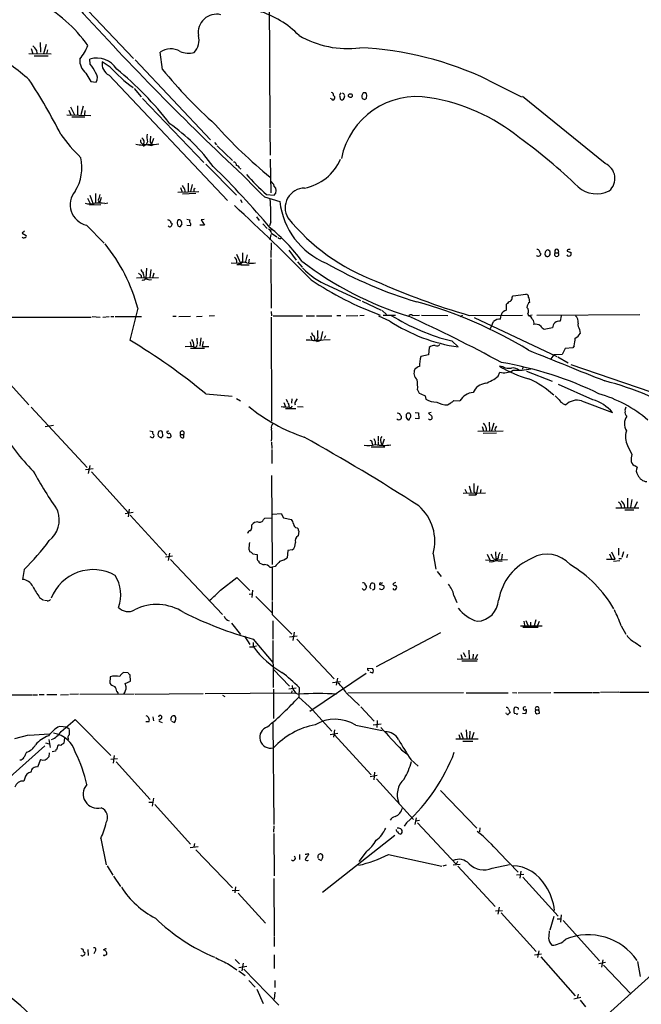
# Model space of a CAD drawing. Extents: x 9 to 1045, y 6 to 917.
# Drawn here: x 320 to 452, y 316 to 524 of the extents above; entities that cross this region are included whole.
import ezdxf

# ---------------------------------------------------------------- set-up
doc = ezdxf.new("R2010")
doc.units = 0
doc.header["$MEASUREMENT"] = 0
doc.layers.add('MAIN', color=5, linetype='CONTINUOUS')

msp = doc.modelspace()

# ---------------------------------------------------------------- linework, layer by layer
at = {"layer": 'MAIN'}
for p, q in [((373.126, 550.672), (373.38, 501.396)), ((326.644, 534.8393), (344.424, 516.0433)), ((322.7493, 518.16), (323.088, 517.0593)), ((323.85, 517.8213), (323.9347, 517.144)), ((324.612, 519.43), (324.6967, 517.398)), ((325.882, 519.0067), (325.374, 517.0593)), ((326.2207, 517.906), (325.9667, 517.0593)), ((322.2413, 517.144), (326.9827, 517.0593)), ((323.342, 516.636), (326.3053, 516.636)), ((335.28, 514.858), (335.1953, 515.9587)), ((344.7627, 515.7893), (360.7647, 498.856)), ((350.6047, 513.7573), (350.0967, 517.398)), ((339.5133, 514.2653), (337.82, 515.366)), ((334.3487, 512.9953), (335.3647, 511.2173)), ((339.2593, 512.572), (364.4053, 485.9867)), ((419.6927, 511.4713), (426.72, 507.9153)), ((335.3647, 511.2173), (336.55, 511.048)), ((344.5933, 509.6933), (346.0327, 507.9153)), ((346.3713, 507.5767), (359.3253, 494.03)), ((386.4187, 507.492), (386.2493, 507.5767)), ((388.1967, 508), (388.2813, 507.492)), ((393.7, 508.762), (393.192, 508.762)), ((444.5, 493.776), (426.974, 508)), ((331.0467, 505.7987), (331.8933, 504.1053)), ((332.5707, 506.0527), (332.5707, 504.1053)), ((333.756, 505.968), (333.248, 504.1053)), ((330.2847, 504.1053), (335.3647, 504.0207)), ((330.708, 505.1213), (331.1313, 504.1053)), ((331.3853, 503.682), (334.0947, 503.682)), ((334.0947, 505.0367), (334.01, 504.1053)), ((373.38, 501.142), (373.4647, 495.554)), ((348.6573, 499.11), (348.234, 497.9247)), ((346.456, 497.586), (346.5407, 497.84)), ((348.3187, 497.586), (346.5407, 497.84)), ((347.3873, 498.4327), (347.1333, 497.84)), ((347.98, 498.348), (348.234, 497.9247)), ((348.234, 497.9247), (348.3187, 497.586)), ((361.6113, 498.2633), (362.0347, 497.7553)), ((362.204, 497.586), (365.4213, 494.4533)), ((359.7487, 493.6913), (366.268, 487.0873)), ((366.9453, 492.8447), (367.1993, 492.6753)), ((373.4647, 494.7073), (373.5493, 487.5953)), ((354.4147, 488.696), (354.7533, 487.7647)), ((356.0233, 489.6273), (356.0233, 487.8493)), ((356.87, 489.3733), (356.5313, 487.8493)), ((357.2933, 488.442), (357.5473, 488.6113)), ((334.6873, 486.4947), (335.28, 485.3093)), ((335.1953, 487.0873), (335.788, 485.394)), ((336.3807, 487.426), (336.3807, 485.394)), ((337.566, 486.5793), (337.2273, 485.394)), ((353.822, 487.7647), (358.3093, 487.8493)), ((357.632, 487.426), (354.838, 487.3413)), ((355.2613, 488.442), (355.346, 487.8493)), ((372.1947, 486.7487), (375.4967, 485.7327)), ((372.618, 487.2567), (374.3113, 487.0873)), ((337.4813, 485.0553), (335.1107, 484.9707)), ((336.9733, 486.0713), (337.2273, 485.394)), ((338.328, 485.3093), (339.0053, 485.4787)), ((367.1147, 486.156), (367.4533, 485.5633)), ((370.5013, 482.5153), (371.094, 481.7533)), ((334.4333, 480.7373), (338.2433, 476.9273)), ((353.7373, 480.9067), (353.822, 480.568)), ((354.4147, 480.4833), (354.7533, 480.9913)), ((355.7693, 482.0073), (356.362, 481.838)), ((356.4467, 480.568), (355.7693, 480.6527)), ((359.4947, 480.7373), (358.4787, 480.7373)), ((359.41, 481.9227), (358.8173, 481.838)), ((358.8173, 481.838), (359.4947, 480.7373)), ((371.856, 480.9913), (372.7873, 480.06)), ((373.5493, 481.4147), (373.2953, 480.568)), ((321.31, 479.4673), (320.802, 479.044)), ((320.802, 479.044), (321.6487, 478.536)), ((373.5493, 478.79), (373.38, 477.6047)), ((373.7187, 479.9753), (373.4647, 479.552)), ((373.7187, 479.044), (374.8193, 478.282)), ((373.634, 477.012), (373.5493, 473.8793)), ((366.268, 474.5567), (367.1147, 472.694)), ((368.554, 474.472), (368.1307, 472.7787)), ((377.3593, 475.4033), (378.968, 473.2867)), ((431.8, 474.98), (431.7153, 474.5567)), ((433.9167, 474.8953), (434.5093, 474.8953)), ((436.4567, 475.4033), (436.4567, 475.234)), ((437.2187, 474.98), (437.2187, 474.3873)), ((365.1673, 472.7787), (366.6913, 472.694)), ((366.8607, 472.3553), (366.3527, 472.3553)), ((367.1993, 472.3553), (368.9773, 472.3553)), ((368.9773, 473.5407), (368.808, 472.7787)), ((373.5493, 473.6253), (373.634, 463.1267)), ((379.222, 472.948), (380.238, 471.8473)), ((346.0327, 470.0693), (346.0327, 469.5613)), ((347.218, 471.5933), (347.0487, 469.4767)), ((348.1493, 471.3393), (347.8953, 469.5613)), ((348.742, 470.5773), (348.488, 469.5613)), ((345.1013, 469.5613), (349.758, 469.646)), ((346.71, 469.646), (347.0487, 469.4767)), ((385.7413, 467.9527), (392.5993, 464.7353)), ((424.7727, 465.4973), (424.942, 465.7513)), ((424.942, 465.7513), (427.6513, 466.09)), ((392.938, 464.6507), (397.002, 462.7033)), ((423.5873, 462.7033), (423.5873, 463.9733)), ((335.7033, 461.3487), (337.3967, 461.264)), ((337.9047, 461.264), (339.2593, 461.3487)), ((339.598, 461.3487), (340.2753, 461.3487)), ((340.5293, 461.3487), (346.1173, 461.3487)), ((345.3553, 463.1267), (343.662, 456.3533)), ((352.806, 461.4333), (353.4833, 461.4333)), ((354.076, 461.3487), (356.5313, 461.4333)), ((357.8013, 461.3487), (358.9867, 461.4333)), ((361.6113, 461.518), (360.5107, 461.4333)), ((373.634, 462.4493), (373.7187, 461.518)), ((374.0573, 461.518), (380.3227, 461.518)), ((381.0847, 461.518), (382.8627, 461.518)), ((383.286, 461.518), (386.5033, 461.518)), ((387.604, 461.6027), (388.4507, 461.6027)), ((389.5513, 461.518), (392.0067, 461.6027)), ((392.43, 461.6027), (393.3613, 461.6873)), ((398.78, 460.4173), (396.494, 461.4333)), ((397.1713, 462.6187), (398.1027, 461.772)), ((397.4253, 461.6873), (400.05, 461.6873)), ((403.606, 461.6027), (405.13, 461.6873)), ((405.5533, 461.6873), (411.1413, 461.6027)), ((413.766, 461.3487), (414.274, 461.6873)), ((415.6287, 461.6027), (426.974, 461.6873)), ((422.3173, 460.8407), (422.402, 461.6873)), ((428.0747, 461.9413), (428.244, 461.518)), ((429.006, 461.6873), (428.244, 461.518)), ((430.022, 461.6873), (451.866, 461.772)), ((435.1867, 461.518), (434.9327, 460.4173)), ((309.7953, 461.1793), (335.4493, 461.264)), ((373.634, 461.264), (373.7187, 439.166)), ((416.7293, 461.1793), (434.2553, 452.882)), ((420.2007, 458.8087), (420.7933, 460.3327)), ((382.016, 457.2847), (382.27, 456.3533)), ((384.556, 458.216), (384.1327, 456.2687)), ((385.1487, 457.2847), (384.8947, 456.692)), ((433.324, 458.978), (431.546, 458.6393)), ((439.0813, 458.6393), (439.166, 457.7927)), ((356.4467, 456.0147), (356.7007, 454.9987)), ((357.886, 456.7767), (357.9707, 455.5067)), ((358.7327, 456.8613), (358.4787, 455.0833)), ((359.2407, 456.0993), (358.9867, 454.9987)), ((382.8627, 456.2687), (383.286, 456.2687)), ((383.54, 456.946), (383.286, 456.2687)), ((386.1647, 456.438), (383.286, 456.2687)), ((383.4553, 456.0147), (383.286, 456.2687)), ((383.6247, 456.0993), (383.286, 456.2687)), ((411.988, 456.184), (413.3427, 454.914)), ((437.896, 455.168), (437.642, 454.7447)), ((357.124, 454.9987), (355.4307, 454.914)), ((356.5313, 454.66), (359.4947, 454.66)), ((358.9867, 454.9987), (360.426, 454.9987)), ((406.9927, 453.2207), (405.384, 452.882)), ((407.162, 454.8293), (406.9927, 453.2207)), ((433.578, 453.2207), (432.9853, 452.374)), ((435.356, 453.3053), (433.578, 453.2207)), ((436.0333, 454.5753), (435.356, 453.3053)), ((437.642, 454.7447), (436.0333, 454.5753)), ((434.4247, 452.7973), (436.626, 451.5273)), ((437.2187, 451.1887), (454.152, 445.4313)), ((421.8093, 448.7333), (422.148, 449.58)), ((422.8253, 450.6807), (422.0633, 450.85)), ((427.0587, 450.6807), (426.974, 450.1727)), ((427.8207, 449.7493), (433.2393, 447.6327)), ((318.262, 447.04), (322.2413, 442.6373)), ((441.8753, 443.738), (434.594, 446.9553)), ((359.7487, 445.008), (365.3367, 444.5)), ((404.7067, 445.8547), (405.0453, 445.0927)), ((366.268, 443.992), (367.1147, 443.484)), ((376.3433, 443.1453), (376.682, 442.214)), ((376.8513, 443.8227), (377.1053, 443.23)), ((377.3593, 442.6373), (377.3593, 442.214)), ((378.0367, 443.9073), (377.952, 442.976)), ((378.968, 443.5687), (379.222, 443.9073)), ((406.3153, 444.5847), (406.4847, 443.8227)), ((411.0567, 442.6373), (411.734, 443.0607)), ((412.4113, 443.5687), (413.6813, 443.484)), ((435.61, 442.8913), (436.118, 442.6373)), ((439.5047, 443.484), (446.024, 441.0287)), ((322.7493, 442.1293), (334.6027, 429.3447)), ((376.682, 441.8753), (378.8833, 441.8753)), ((379.222, 442.2987), (380.4073, 442.214)), ((404.1987, 441.0287), (404.876, 440.944)), ((404.876, 440.944), (404.9607, 439.674)), ((407.5853, 441.0287), (406.9927, 440.8593)), ((406.9927, 440.8593), (407.7547, 440.2667)), ((402.2513, 439.928), (402.59, 439.5047)), ((404.9607, 439.674), (404.1987, 439.7587)), ((419.862, 438.9967), (419.9467, 437.134)), ((420.878, 438.7427), (420.37, 437.134)), ((327.4907, 438.2347), (325.7127, 437.9807)), ((347.8953, 437.134), (348.5727, 436.9647)), ((349.758, 436.9647), (349.5887, 436.372)), ((350.6893, 436.118), (350.6047, 436.88)), ((351.9593, 437.0493), (351.536, 436.9647)), ((354.4147, 436.372), (355.092, 436.372)), ((355.092, 435.6947), (355.092, 436.372)), ((417.4913, 437.0493), (422.8253, 437.134)), ((418.4227, 438.0653), (418.6767, 437.134)), ((418.592, 436.626), (421.4707, 436.7107)), ((348.5727, 435.61), (347.98, 435.864)), ((348.6573, 435.864), (348.5727, 435.61)), ((352.3827, 436.118), (352.3827, 435.864)), ((373.7187, 434.7633), (373.8033, 433.4087)), ((395.0547, 434.5093), (395.1393, 434.0013)), ((395.732, 434.848), (395.732, 434.2553)), ((396.3247, 436.0333), (396.3247, 435.0173)), ((396.3247, 434.848), (396.3247, 434.1707)), ((396.9173, 434.7633), (397.1713, 434.086)), ((397.5947, 435.356), (397.1713, 434.086)), ((373.8033, 433.1547), (373.8033, 430.1913)), ((394.8853, 433.7473), (397.764, 433.7473)), ((449.2413, 434.0013), (450.1727, 432.1387)), ((335.8727, 429.0907), (334.264, 428.8367)), ((335.1953, 429.768), (334.8567, 428.0747)), ((335.534, 428.4133), (343.408, 419.7773)), ((450.9347, 429.6833), (451.2733, 429.4293)), ((373.7187, 427.6513), (373.888, 408.7707)), ((414.3587, 423.926), (419.1, 424.0107)), ((414.6973, 424.7727), (415.1207, 423.926)), ((415.6287, 425.45), (416.052, 423.926)), ((417.4913, 425.45), (417.1527, 423.5873)), ((418.084, 424.688), (417.9993, 423.926)), ((415.544, 423.5873), (417.1527, 423.5873)), ((449.2413, 422.8253), (449.2413, 420.7933)), ((450.1727, 422.5713), (449.834, 420.878)), ((451.2733, 422.0633), (450.6807, 420.878)), ((342.646, 419.608), (344.3393, 419.862)), ((343.4927, 420.5393), (343.3233, 418.9307)), ((373.9727, 419.4387), (375.7507, 419.608)), ((375.7507, 419.608), (376.2587, 418.6767)), ((446.786, 420.7933), (451.612, 420.7933)), ((447.802, 421.4707), (447.8867, 420.878)), ((448.6487, 420.37), (450.596, 420.37)), ((343.7467, 419.2693), (351.536, 410.8027)), ((372.0253, 418.338), (372.2793, 418.592)), ((372.2793, 418.592), (373.8033, 418.6767)), ((376.2587, 418.6767), (377.952, 418.338)), ((369.57, 416.814), (369.57, 417.2373)), ((379.476, 415.8827), (379.3913, 414.8667)), ((368.8927, 412.0727), (369.1467, 411.48)), ((377.19, 411.734), (377.0207, 410.21)), ((378.1213, 411.9033), (377.19, 411.734)), ((421.2167, 411.48), (421.3013, 409.7867)), ((446.6167, 409.956), (445.9393, 411.3953)), ((447.294, 412.242), (447.294, 410.8027)), ((448.3947, 411.48), (448.056, 410.2947)), ((352.7213, 410.5487), (351.1973, 410.3793)), ((352.044, 411.226), (351.79, 409.6173)), ((352.298, 409.8713), (363.3047, 398.1873)), ((369.7393, 411.0567), (370.6707, 410.8873)), ((371.0093, 409.5327), (371.0093, 409.2787)), ((408.0087, 411.0567), (408.6013, 407.8393)), ((419.1, 409.7867), (422.656, 409.5327)), ((419.4387, 410.972), (420.0313, 409.7867)), ((420.7087, 410.0407), (421.3013, 409.7867)), ((421.8093, 410.1253), (421.3013, 409.7867)), ((421.5553, 409.7867), (423.7567, 409.8713)), ((422.656, 410.972), (422.4867, 409.8713)), ((444.754, 409.956), (446.6167, 409.956)), ((445.4313, 411.0567), (445.8547, 410.0407)), ((446.278, 409.5327), (447.6327, 409.6173)), ((447.3787, 410.0407), (447.9713, 410.0407)), ((449.2413, 410.8873), (448.9873, 410.21)), ((321.2253, 407.7547), (320.8867, 405.638)), ((373.38, 408.2627), (373.888, 408.2627)), ((374.4807, 408.3473), (373.888, 408.2627)), ((373.888, 408.2627), (373.888, 401.1507)), ((408.8553, 407.3313), (409.702, 406.2307)), ((362.8813, 403.352), (366.3527, 406.0613)), ((366.3527, 406.0613), (369.1467, 403.2673)), ((369.6547, 403.352), (369.57, 401.828)), ((393.6153, 404.4527), (393.8693, 404.114)), ((397.51, 404.2833), (397.51, 403.7753)), ((400.05, 404.9607), (399.4573, 404.7067)), ((324.5273, 401.828), (325.374, 401.2353)), ((326.136, 401.066), (325.5433, 401.1507)), ((368.9773, 402.5053), (369.6547, 402.59)), ((370.4167, 401.9973), (373.888, 398.526)), ((373.888, 400.9813), (373.888, 398.1873)), ((412.4113, 402.2513), (413.004, 400.7273)), ((373.888, 398.1873), (378.0367, 394.0387)), ((373.9727, 396.8327), (373.9727, 392.938)), ((427.228, 396.748), (427.3973, 395.9013)), ((427.6513, 396.9173), (428.0747, 395.9013)), ((429.768, 397.0867), (429.4293, 395.8167)), ((430.1913, 395.9013), (430.53, 396.748)), ((365.252, 396.3247), (367.1147, 393.954)), ((426.5507, 395.8167), (431.1227, 395.8167)), ((427.0587, 395.478), (430.276, 395.478)), ((428.6673, 396.5787), (428.6673, 395.9013)), ((447.8867, 395.8167), (448.9027, 394.0387)), ((367.9613, 393.6153), (369.1467, 391.8373)), ((369.824, 392.938), (373.9727, 388.0273)), ((373.9727, 392.684), (374.0573, 382.6933)), ((377.5287, 393.446), (379.1373, 393.7)), ((378.5447, 394.462), (378.206, 392.684)), ((379.0527, 392.938), (387.0113, 384.556)), ((409.5327, 394.2927), (395.9013, 387.096)), ((369.062, 391.3293), (369.9087, 391.3293)), ((369.824, 392.2607), (369.824, 391.3293)), ((370.5013, 391.4987), (369.824, 391.3293)), ((415.544, 390.652), (415.6287, 388.7893)), ((450.85, 392.2607), (452.0353, 391.414)), ((413.0887, 388.7893), (417.4913, 388.7047)), ((413.8507, 389.7207), (414.1893, 388.7893)), ((414.1047, 388.366), (417.322, 388.366)), ((414.3587, 390.144), (414.8667, 389.2127)), ((416.4753, 389.8053), (416.3907, 388.874)), ((417.4067, 389.7207), (416.8987, 388.7893)), ((374.142, 386.5033), (377.5287, 383.032)), ((394.1233, 386.4187), (394.1233, 386.842)), ((394.1233, 386.842), (395.1393, 386.7573)), ((339.5133, 384.9793), (339.4287, 383.6247)), ((343.3233, 385.826), (342.392, 385.9107)), ((343.8313, 384.048), (343.7467, 385.4027)), ((393.7847, 385.6567), (381.8467, 377.6133)), ((387.6887, 384.7253), (387.4347, 383.2013)), ((395.1393, 385.7413), (394.6313, 385.9953)), ((342.646, 383.54), (343.8313, 384.048)), ((342.9, 382.8627), (342.646, 383.54)), ((374.142, 382.3547), (374.142, 376.174)), ((378.968, 382.6087), (377.3593, 382.3547)), ((378.0367, 382.016), (377.952, 381.508)), ((379.5607, 382.6933), (379.476, 380.6613)), ((386.6727, 383.794), (388.366, 383.9633)), ((310.388, 381.1693), (322.9187, 381.1693)), ((323.088, 381.1693), (324.104, 381.1693)), ((324.4427, 381.254), (325.4587, 381.254)), ((326.0513, 381.254), (328.168, 381.254)), ((328.93, 381.1693), (330.6233, 381.254)), ((332.74, 381.3387), (330.962, 381.254)), ((344.5933, 381.3387), (333.0787, 381.254)), ((340.868, 381.8467), (341.2067, 381.4233)), ((344.7627, 381.3387), (359.2407, 381.4233)), ((359.664, 381.4233), (378.714, 381.5927)), ((363.3047, 381.0847), (363.8127, 380.8307)), ((389.5513, 381.5927), (392.3453, 378.8833)), ((414.4433, 381.5927), (389.89, 381.508)), ((415.036, 381.5927), (423.926, 381.5927)), ((424.8573, 381.6773), (425.7887, 381.5927)), ((426.0427, 381.5927), (432.9853, 381.6773)), ((433.578, 381.6773), (441.7907, 381.6773)), ((441.96, 381.6773), (443.3147, 381.6773)), ((447.3787, 381.762), (443.484, 381.6773)), ((447.548, 381.762), (460.5867, 381.762)), ((392.684, 378.6293), (395.478, 375.5813)), ((424.0107, 378.1213), (424.3493, 377.444)), ((429.768, 377.952), (430.3607, 377.952)), ((329.0993, 373.38), (332.0627, 375.92)), ((332.0627, 375.92), (339.598, 368.3)), ((348.5727, 376.5127), (348.6573, 375.666)), ((350.3507, 376.174), (349.8427, 375.7507)), ((396.1553, 375.7507), (396.0707, 374.2267)), ((423.5873, 377.19), (423.418, 377.2747)), ((425.6193, 377.1053), (425.2807, 377.19)), ((426.974, 377.2747), (427.6513, 377.19)), ((429.6833, 377.3593), (430.022, 377.1053)), ((330.2847, 374.3113), (328.7607, 374.4807)), ((330.2847, 374.3113), (330.7927, 373.9727)), ((347.726, 375.412), (347.0487, 375.412)), ((349.8427, 375.5813), (350.52, 375.3273)), ((352.4673, 375.5813), (353.1447, 375.3273)), ((373.9727, 375.158), (374.2267, 353.6527)), ((385.064, 374.9887), (386.5033, 373.4647)), ((387.096, 373.7187), (386.842, 372.1947)), ((391.5833, 374.7347), (397.1713, 373.634)), ((395.3087, 374.8193), (397.002, 374.9887)), ((415.036, 373.7187), (415.1207, 371.856)), ((322.1567, 372.618), (319.1933, 371.856)), ((322.326, 372.618), (326.5593, 372.872)), ((326.4747, 371.6867), (326.7287, 369.9933)), ((329.7767, 372.0253), (329.692, 370.9247)), ((386.1647, 372.7873), (387.7733, 373.0413)), ((387.0113, 372.7873), (394.8853, 364.236)), ((412.8347, 371.856), (417.576, 371.856)), ((413.4273, 372.7873), (413.766, 371.856)), ((413.8507, 373.2107), (414.3587, 371.856)), ((415.798, 373.4647), (415.7133, 371.9407)), ((416.6447, 373.2107), (416.2213, 371.9407)), ((325.628, 370.332), (317.5847, 363.1353)), ((325.7973, 371.0093), (326.5593, 370.7553)), ((328.2527, 369.9933), (328.168, 369.6547)), ((401.32, 369.4853), (402.4207, 368.6387)), ((414.274, 371.348), (416.3907, 371.348)), ((324.6967, 367.4533), (324.104, 365.8447)), ((326.5593, 368.8927), (326.4747, 368.046)), ((327.914, 369.2313), (327.152, 369.062)), ((341.0373, 367.6227), (339.598, 367.4533)), ((340.36, 368.3), (340.106, 366.6913)), ((403.2673, 367.4533), (404.7913, 366.014)), ((340.7833, 366.9453), (347.98, 358.9867)), ((321.3947, 363.474), (321.1407, 362.8813)), ((396.1553, 364.0667), (394.6313, 363.8127)), ((395.5627, 364.744), (395.3933, 363.1353)), ((395.986, 363.3893), (403.86, 354.7533)), ((348.6573, 359.2407), (348.4033, 357.5473)), ((409.5327, 360.8493), (417.2373, 352.8907)), ((347.726, 358.394), (348.488, 358.394)), ((348.996, 357.886), (356.5313, 349.504)), ((404.368, 355.092), (404.114, 353.6527)), ((374.2267, 353.3987), (374.142, 352.044)), ((400.7273, 352.8907), (400.3887, 352.8907)), ((402.336, 353.9913), (401.828, 353.314)), ((405.13, 354.4993), (404.2833, 354.4147)), ((404.7067, 353.9913), (412.9193, 345.2707)), ((417.9147, 352.9753), (417.83, 352.1287)), ((374.2267, 351.79), (374.3113, 342.8153)), ((399.8807, 351.3667), (384.556, 339.2593)), ((337.4813, 350.6893), (338.6667, 345.1013)), ((356.4467, 348.8267), (358.14, 348.996)), ((357.378, 349.6733), (357.2087, 348.9113)), ((357.632, 348.3187), (365.4213, 340.2753)), ((379.6453, 347.3027), (379.6453, 346.2867)), ((381.4233, 347.5567), (381.5927, 347.3027)), ((383.54, 346.8793), (383.54, 346.5407)), ((393.7847, 347.8953), (392.2607, 345.8633)), ((398.526, 347.3027), (409.8713, 344.8473)), ((421.9787, 347.726), (426.0427, 343.5773)), ((338.836, 344.932), (340.0213, 342.9)), ((383.6247, 346.3713), (384.2173, 346.0327)), ((410.1253, 344.932), (410.8027, 345.1013)), ((413.766, 345.186), (412.242, 345.0167)), ((413.1733, 345.8633), (412.9193, 345.2707)), ((413.258, 344.8473), (421.132, 336.296)), ((420.5393, 344.424), (424.18, 345.186)), ((340.1907, 342.7307), (341.7147, 340.5293)), ((425.704, 342.9847), (427.228, 343.154)), ((426.6353, 343.7467), (426.3813, 342.3073)), ((427.0587, 342.4767), (434.5093, 334.264)), ((366.0987, 340.4447), (365.9293, 339.1747)), ((374.2267, 342.2227), (374.3113, 330.0307)), ((365.3367, 339.6827), (366.8607, 339.7673)), ((366.6067, 339.09), (372.4487, 332.74)), ((421.9787, 336.1267), (421.7247, 334.6873)), ((421.2167, 335.3647), (422.7407, 335.4493)), ((422.402, 334.9413), (429.8527, 326.7287)), ((433.578, 334.1793), (432.7313, 331.3007)), ((435.1867, 334.518), (435.0173, 332.994)), ((434.34, 333.6713), (435.0173, 333.6713)), ((435.61, 333.3327), (443.3147, 324.7813)), ((374.3113, 329.8613), (374.3113, 327.8293)), ((333.8407, 326.7287), (334.0947, 326.5593)), ((334.772, 327.152), (334.8567, 325.882)), ((336.296, 326.8133), (336.042, 326.2207)), ((338.074, 327.0673), (338.4973, 327.406)), ((338.328, 325.9667), (338.7513, 326.136)), ((338.4973, 327.406), (338.6667, 327.3213)), ((374.3113, 326.0513), (374.3113, 323.1727)), ((429.514, 326.0513), (430.9533, 326.2207)), ((430.4453, 326.898), (430.1067, 325.4587)), ((364.744, 324.0193), (366.3527, 322.834)), ((366.014, 325.0353), (366.9453, 324.104)), ((368.4693, 323.596), (366.776, 323.2573)), ((367.7073, 324.2733), (367.4533, 322.6647)), ((430.8687, 325.628), (438.15, 317.3307)), ((444.5847, 324.4427), (443.1453, 324.104)), ((443.992, 324.9507), (443.738, 323.4267)), ((444.1613, 323.85), (449.834, 317.8387)), ((451.358, 324.612), (451.9507, 321.4793)), ((366.776, 322.6647), (368.1307, 321.6487)), ((367.8767, 323.0033), (375.2427, 315.3833)), ((439.2507, 308.2713), (455.0833, 322.4953)), ((368.8927, 320.6327), (370.2473, 319.1933)), ((374.396, 320.6327), (374.396, 319.1087)), ((370.586, 318.77), (371.9407, 315.722)), ((374.396, 318.0927), (374.3113, 316.6533)), ((438.7427, 317.6693), (438.5733, 316.8227)), ((439.3353, 316.992), (437.8113, 316.6533)), ((439.166, 316.3993), (440.3513, 315.0447))]:
    msp.add_line(p, q, dxfattribs=at)
msp.add_circle((390.4463, 508.1936), 0.402, dxfattribs=at)
for centre, radius, start, end in [((10285.072, -10673.3365), 14998.8356, 131.31157128, 132.15890818), ((308.58, 499.7714), 32.3964, 36.051936, 60.854524), ((780.695, 932.3804), 604.2867, 222.1581097, 226.8767432), ((365.3736, 507.1257), 19.8115, 44.266239, 73.473055), ((362.0465, 521.5926), 3.8748, 76.272542, 189.486145), ((354.373, 519.9999), 3.9681, 317.386752, 13.912623), ((389.8905, 538.7401), 20.5682, 239.852864, 277.092261), ((321.1394, 516.3811), 3.0695, 27.982668, 50.592127), ((323.6125, 523.4644), 12.0807, 321.589287, 337.479477), ((352.343, 514.2416), 3.8741, 59.143025, 125.438134), ((389.3932, 448.639), 69.7564, 64.255329, 87.504878), ((288.5312, 473.2187), 51.1061, 48.603428, 59.632924), ((336.2669, 515.5712), 3.2117, 173.07015, 233.325985), ((336.6328, 511.1514), 5.0176, 32.427578, 106.647948), ((356.2577, 522.6446), 5.4309, 249.209718, 280.992753), ((327.882, 509.0484), 9.4065, 25.378654, 38.142311), ((340.2903, 514.8708), 2.5194, 168.664646, 245.844011), ((361.3665, 533.8335), 29.3339, 221.842495, 234.516952), ((296.3467, 459.3547), 70.3634, 37.554889, 50.747914), ((429.616, 578.1463), 101.9251, 219.177764, 228.27619), ((222.8576, 446.4697), 118.8705, 26.741141, 33.198388), ((335.1, 511.9502), 1.7078, 328.109841, 41.417894), ((386.3999, 508.3858), 0.4613, 343.399492, 87.664214), ((386.7574, 507.6613), 0.3786, 206.558284, 333.434949), ((386.5879, 507.746), 0.568, 333.43946, 63.425927), ((388.8318, 508.2116), 0.6695, 124.698943, 198.426829), ((388.6623, 507.7883), 0.4827, 217.87186, 344.745922), ((404.5122, 491.7027), 16.2891, 80.033832, 168.76381), ((388.4619, 508.0588), 0.7757, 329.173054, 65.033977), ((393.9905, 507.971), 1.124, 135.270346, 200.537549), ((435.542, 634.4919), 133.8752, 251.443679, 251.672862), ((393.4459, 507.8307), 0.4234, 270.013532, 0), ((393.1719, 508.185), 0.7822, 333.068072, 47.53365), ((401.014, 468.1207), 40.1257, 50.943447, 80.941797), ((329.75, 470.2158), 39.0708, 36.004096, 55.056191), ((435.4557, 567.4016), 98.4672, 221.563699, 230.982346), ((356.017, 518.9542), 33.0156, 215.128348, 226.398079), ((345.6516, 498.3903), 1.0456, 328.244957, 58.237414), ((354.5916, 499.6181), 7.3012, 176.677087, 189.34376), ((352.4652, 498.6867), 4.498, 168.050526, 184.318496), ((361.764, 409.5106), 110.5572, 45.870731, 54.288491), ((346.329, 502.6374), 4.9154, 253.488436, 286.511564), ((346.8639, 498.6845), 0.9318, 169.39432, 265.740893), ((346.583, 497.7553), 0.2117, 233.124688, 0), ((348.6195, 502.0922), 4.2622, 257.89914, 286.677742), ((323.9899, 492.9342), 9.4959, 328.226399, 12.84949), ((233.862, 362.6529), 182.4643, 40.084486, 45.673927), ((365.6946, 493.5182), 0.5968, 343.900314, 91.853182), ((366.2733, 492.6542), 0.6985, 15.827086, 90.434734), ((378.6837, 498.9996), 10.5911, 281.228451, 336.091616), ((443.1506, 490.6366), 3.4171, 309.992564, 66.740644), ((1512.9077, 1632.0336), 1616.4478, 224.885406, 225.1145891), ((410.1561, 529.0281), 56.1601, 221.944625, 228.055375), ((524.3242, 615.7745), 211.6503, 216.756638, 216.985832), ((372.0686, 488.1464), 2.4122, 21.607779, 52.132933), ((373.2955, 488.061), 1.4071, 316.212261, 43.787739), ((380.8145, 484.4023), 4.2096, 90.932386, 210.570439), ((442.6637, 493.2704), 5.8974, 228.327572, 297.06168), ((335.4654, 485.0661), 4.4501, 139.874782, 256.58955), ((633.499, 401.9872), 308.2168, 163.939379, 164.168557), ((187.9433, 488.1034), 169.3503, 359.885409, 0.114558), ((335.3149, 489.0739), 3.8511, 252.850018, 282.168949), ((337.2273, 478.2003), 7.1937, 81.198673, 98.80054), ((95.5145, 189.5713), 400.3613, 44.289649, 47.529107), ((328.8189, 483.0443), 44.7601, 357.913546, 4.095083), ((391.2779, 487.4015), 15.8692, 186.036371, 247.9408), ((411.3342, 510.1474), 44.0847, 219.239048, 249.390745), ((351.646, 480.8811), 0.9587, 47.151439, 86.453861), ((352.1249, 480.7952), 0.4047, 214.153419, 309.575331), ((352.7466, 481.5162), 0.4537, 171.405541, 255.982133), ((351.6792, 481.1356), 0.9594, 317.162672, 356.438195), ((354.5204, 481.2453), 0.8532, 135.997256, 203.382889), ((354.2455, 481.4155), 0.9474, 243.448472, 280.287538), ((354.1184, 481.2455), 0.6292, 42.268789, 109.661787), ((185.3128, 439.0035), 174.5653, 13.917688, 14.146863), ((356.9545, 481.6263), 0.6292, 160.338213, 227.731211), ((356.2196, 480.9028), 0.4046, 304.14965, 39.604292), ((348.4408, 449.6305), 39.4628, 36.524258, 50.645715), ((321.157, 478.4026), 0.3749, 198.763565, 309.349625), ((321.4511, 478.3667), 0.2602, 257.480746, 40.589353), ((372.4626, 478.7334), 1.2939, 13.889111, 63.432969), ((375.4861, 478.356), 0.4792, 210.514653, 316.79308), ((310.445, 453.9301), 36.1013, 14.758418, 39.222139), ((365.0616, 472.9269), 1.2995, 353.451914, 52.944046), ((854.3876, 473.9216), 486.8506, 179.885408, 180.11458), ((430.2845, 474.4805), 0.3594, 195.02587, 313.083337), ((430.0897, 475.1239), 0.4539, 14.039305, 98.578205), ((430.9786, 475.1662), 0.4537, 171.405541, 255.982133), ((430.4199, 474.6583), 0.4539, 284.039305, 8.578205), ((432.2645, 474.6489), 0.5569, 189.52998, 7.958402), ((432.3502, 474.9378), 0.5518, 94.385964, 175.614036), ((432.2127, 474.8741), 0.6212, 346.207586, 81.176006), ((434.213, 474.5333), 0.4678, 129.30061, 50.69939), ((434.213, 475.2058), 0.4292, 313.65944, 226.34056), ((436.8146, 474.6222), 0.4674, 198.745072, 329.830916), ((436.9223, 474.8959), 0.6886, 79.372167, 132.540091), ((500.3376, 665.6068), 200.8048, 251.450469, 251.679652), ((366.4376, 471.7632), 0.9648, 37.859358, 74.753736), ((367.9613, 471.4412), 1.4307, 69.202568, 140.288776), ((367.4675, 472.6893), 0.2681, 74.756126, 248.381098), ((369.4007, 477.8569), 5.1629, 259.606812, 280.392096), ((424.1975, 530.6224), 72.4343, 232.550841, 252.784437), ((430.0185, 550.707), 89.912, 240.187816, 253.53667), ((472.7786, 597.3232), 179.6053, 224.885409, 225.114592), ((347.6581, 471.7437), 1.675, 193.971531, 224.136456), ((344.4531, 469.5308), 2.2598, 2.922039, 27.586725), ((391.5979, 482.2748), 15.4733, 223.223436, 247.759342), ((346.456, 469.7307), 0.6448, 246.802576, 336.802576), ((347.853, 470.3372), 1.1779, 226.933446, 288.87337), ((421.7139, 528.8906), 71.6909, 236.45747, 249.620063), ((460.1152, 613.2421), 158.0302, 245.991344, 253.649877), ((427.6655, 465.5115), 0.5787, 358.593886, 91.406114), ((379.9057, 374.9303), 92.8768, 58.63714, 74.62073), ((425.154, 462.7453), 1.9906, 113.844128, 141.910186), ((423.94, 465.314), 0.8527, 298.687149, 12.414375), ((429.4465, 463.176), 1.5459, 127.847678, 175.547852), ((424.8214, 464.1278), 3.6864, 4.183064, 21.808048), ((422.4862, 499.1086), 44.1897, 238.075636, 256.256779), ((403.2635, 461.1137), 0.597, 54.992255, 147.630393), ((284.0951, 198.3571), 288.6006, 61.345521, 65.721579), ((423.8817, 461.1604), 1.5707, 100.802726, 160.399913), ((427.245, 462.5255), 1.0147, 324.850244, 49.404217), ((427.988, 460.3821), 1.1644, 18.730606, 77.299334), ((437.1868, 460.322), 1.5901, 348.095753, 48.776111), ((418.5209, 490.6359), 36.0953, 236.844626, 261.751931), ((422.3391, 458.2354), 2.6054, 90.479415, 126.391806), ((428.3002, 459.9939), 1.098, 342.038641, 43.952068), ((429.8104, 458.0891), 1.6339, 53.426061, 106.559524), ((432.8597, 460.715), 2.4565, 212.329512, 237.670488), ((434.8479, 458.8934), 1.5263, 86.814964, 176.82246), ((440.2667, 459.6553), 1.5612, 167.469998, 220.599702), ((382.9958, 458.0408), 0.8143, 185.553068, 248.194671), ((381.5075, 456.5649), 1.3872, 347.671, 31.258436), ((389.2617, 458.0049), 5.8188, 176.251686, 190.484951), ((437.1769, 458.7658), 2.2144, 296.068631, 333.931369), ((272.93, 338.9837), 137.0352, 50.687441, 58.925014), ((355.1309, 455.2423), 2.092, 353.313203, 37.737584), ((357.4761, 455.3462), 0.4947, 224.623275, 358.969112), ((381.5083, 453.222), 3.1598, 69.61968, 97.704162), ((382.9685, 455.7819), 0.5396, 25.558299, 131.822252), ((426.2287, 329.1841), 133.8752, 108.327138, 108.556321), ((408.4325, 453.1349), 2.1178, 90.013527, 126.863405), ((408.8358, 455.9626), 0.8167, 240.36824, 318.554055), ((428.773, 457.4328), 9.3999, 346.058075, 355.99759), ((2066.1802, 4493.8034), 4359.0061, 247.9287625, 248.1579453), ((410.5691, 451.1862), 5.4554, 161.889537, 184.424965), ((409.8258, 376.3923), 76.2778, 64.098982, 80.445593), ((405.7484, 449.3906), 1.8119, 154.427756, 231.563406), ((405.6929, 448.6329), 2.2054, 104.787331, 135.718295), ((434.1461, 470.1929), 22.8066, 238.008491, 255.221963), ((423.1151, 452.6292), 3.1989, 252.402787, 304.827238), ((424.1376, 453.5166), 3.1248, 245.167872, 278.57093), ((424.9565, 448.5275), 1.9317, 46.069688, 100.535115), ((425.8387, 465.2545), 15.2775, 266.635147, 280.993151), ((394.0745, 446.4892), 10.6511, 356.584798, 7.998645), ((419.5805, 443.8192), 3.424, 98.067154, 155.078536), ((416.4898, 455.0198), 8.2351, 288.479172, 310.237175), ((421.1868, 431.6364), 17.9833, 46.445829, 66.600434), ((429.0359, 387.4277), 62.2203, 57.980044, 75.689494), ((532.663, 762.2953), 341.9119, 248.083974, 248.313188), ((416.7625, 441.7264), 3.5472, 94.643992, 150.298393), ((435.2451, 417.7869), 28.3443, 49.749338, 73.816035), ((377.19, 442.7643), 0.2117, 323.124688, 90), ((379.4621, 442.9336), 0.8046, 127.882478, 201.607035), ((408.7316, 447.784), 4.5542, 240.437539, 270.491921), ((411.0176, 447.1913), 4.5542, 240.437539, 270.491921), ((285.0847, 612.6237), 211.6404, 306.756638, 306.985843), ((646.0273, 655.8237), 299.354, 224.882039, 225.111208), ((436.203, 444.331), 1.557, 202.38634, 247.61366), ((438.531, 440.1822), 3.4424, 73.569225, 134.504511), ((439.3706, 435.3715), 8.7334, 40.373584, 73.333746), ((392.9039, 471.7611), 38.0075, 230.820733, 251.209424), ((376.8515, 447.3376), 5.1577, 257.67675, 276.596461), ((377.7436, 442.4452), 0.3784, 217.657211, 3.454489), ((442.9652, 567.8517), 133.8593, 251.453817, 251.683013), ((401.9973, 441.1414), 1.1601, 198.42714, 228.939059), ((571.6012, 440.2666), 169.3502, 179.885409, 180.114558), ((402.8016, 440.2243), 0.6694, 71.562344, 145.303222), ((402.3118, 440.2079), 0.9573, 3.521453, 42.879217), ((449.6649, 441.0288), 0.9656, 164.754769, 232.11773), ((449.6648, 441.5366), 0.9654, 142.127098, 195.246791), ((374.8686, 437.8699), 1.1916, 132.908601, 195.20831), ((400.7274, 440.0349), 0.5563, 220.443791, 319.549528), ((400.9236, 440.0088), 0.4046, 304.14965, 39.604292), ((402.7594, 439.7022), 0.2602, 229.379598, 12.545532), ((402.7173, 440.2242), 0.5516, 302.451277, 4.41862), ((407.343, 440.0098), 0.4853, 223.789294, 31.964083), ((417.0939, 437.1294), 2.2601, 0.116614, 45.54675), ((451.4374, 438.6352), 2.8735, 145.404598, 211.496205), ((353.5736, 459.0707), 43.055, 209.848292, 225.08196), ((348.8844, 436.7068), 0.4046, 140.395708, 235.850351), ((348.5516, 436.118), 0.2751, 292.594233, 67.405767), ((350.3641, 436.4735), 0.782, 187.457626, 275.223614), ((350.1405, 436.514), 0.5911, 38.254128, 130.320595), ((351.8606, 436.8659), 0.3393, 163.071082, 286.912762), ((352.0582, 436.2168), 0.3392, 343.066164, 106.949994), ((354.7534, 436.6618), 0.4458, 319.440537, 220.551105), ((354.852, 436.132), 0.4988, 151.241037, 298.758963), ((364.8718, 436.245), 8.9437, 351.562587, 8.437414), ((422.2286, 437.3329), 1.1145, 132.84742, 190.280476), ((452.8422, 435.8699), 4.0569, 161.844632, 207.425964), ((350.9862, 435.652), 0.5526, 122.502209, 175.567893), ((351.9594, 436.3231), 0.6245, 227.316538, 312.676717), ((164.8318, 48.0881), 443.7193, 57.236477, 60.895109), ((394.2665, 438.094), 4.1089, 257.273363, 290.89535), ((394.6125, 434.641), 0.4614, 343.41494, 87.66472), ((564.8975, 519.8666), 189.3281, 206.453857, 206.683026), ((397.5893, 442.266), 8.2232, 256.946474, 280.118572), ((397.8914, 435.2289), 1.0797, 138.187532, 205.546852), ((453.5189, 430.9953), 3.5362, 161.134649, 186.178796), ((451.2593, 430.9393), 1.2973, 194.490435, 255.509565), ((416.1973, 480.3967), 106.4813, 209.117477, 214.479782), ((452.6007, 428.707), 1.5112, 151.447335, 219.980327), ((861.1443, 425.069), 444.5005, 179.885408, 180.114592), ((453.4405, 428.525), 2.148, 201.55077, 266.391219), ((416.3056, 423.3753), 0.8732, 14.050566, 67.149477), ((447.2092, 421.3859), 0.5988, 8.140927, 81.859073), ((446.6483, 420.7403), 2.0051, 3.937814, 51.85786), ((322.9339, 418.3381), 5.7689, 308.934973, 17.950015), ((398.3932, 413.7092), 9.9747, 344.578125, 48.820829), ((370.7798, 416.3019), 1.5292, 87.743981, 142.289319), ((371.221, 418.5779), 0.8394, 243.004506, 343.391642), ((376.0697, 416.9206), 2.3563, 11.905565, 36.980293), ((369.2171, 415.3889), 0.5786, 88.593643, 181.406357), ((368.5842, 416.7173), 0.9906, 310.787625, 5.602387), ((379.2296, 417.4093), 0.8543, 180.174375, 263.797567), ((378.7987, 415.9673), 0.6826, 352.88019, 60.261365), ((290.8832, 439.6856), 44.048, 313.538503, 324.089768), ((375.3046, 411.9592), 6.4129, 166.765977, 178.985887), ((376.8663, 413.3737), 1.9331, 310.481063, 1.588836), ((379.8148, 413.8507), 1.1007, 112.627873, 202.621066), ((368.8074, 410.3786), 1.1525, 36.041628, 72.877899), ((423.6576, 410.2383), 1.8517, 144.610514, 183.498553), ((371.1193, 409.9729), 0.4537, 171.405541, 255.969882), ((582.3205, 410.464), 211.6502, 179.885408, 180.114592), ((372.313, 410.6837), 1.9167, 227.14175, 266.461333), ((671.3385, 154.9402), 390.3072, 139.285709, 139.514892), ((375.0219, 412.6542), 3.1574, 278.648759, 309.275362), ((420.3699, 411.3109), 1.9309, 254.749566, 307.872902), ((418.4012, 409.5535), 2.3584, 11.922191, 36.975336), ((433.4597, 399.2725), 11.7311, 112.31194, 170.368176), ((432.2013, 404.5412), 6.4337, 41.102148, 119.778793), ((335.8617, 398.1609), 9.5431, 60.718318, 158.498498), ((372.0757, 406.8562), 1.9182, 47.159088, 86.443229), ((423.912, 386.4379), 25.9103, 29.948068, 59.533771), ((320.648, 402.9413), 2.7072, 25.669626, 84.941613), ((333.8464, 402.3033), 7.8832, 340.804039, 32.033657), ((337.0161, 411.2872), 15.6667, 207.24921, 217.140821), ((347.9804, 417.152), 20.3095, 308.398848, 317.196656), ((393.3455, 403.8812), 0.4498, 205.055368, 306.85716), ((393.192, 404.4865), 0.4247, 355.434687, 113.492649), ((392.9132, 404.173), 0.9579, 317.132054, 356.468811), ((395.1394, 404.114), 0.568, 153.43946, 243.425927), ((395.1958, 404.2974), 0.5689, 60.257617, 172.871236), ((395.0727, 404.0158), 0.5829, 276.560538, 9.698239), ((394.8855, 404.2834), 0.7804, 347.463229, 40.603684), ((397.0086, 404.1261), 0.6119, 225.364177, 325.021787), ((396.8538, 404.622), 0.2549, 94.748707, 221.627938), ((396.8326, 403.098), 1.3652, 60.251995, 97.123455), ((396.9596, 405.3419), 0.4829, 254.763614, 307.866658), ((399.8976, 404.8167), 0.4538, 194.027058, 278.580088), ((399.8275, 403.8306), 0.3957, 200.701771, 351.966145), ((399.8947, 403.987), 0.3875, 326.88812, 79.502061), ((407.4161, 401.2355), 5.0974, 11.494659, 41.632886), ((326.2206, 401.7433), 0.6826, 262.88019, 330.261365), ((417.102, 401.54), 4.8017, 273.638262, 356.361738), ((343.2839, 401.4522), 2.646, 221.143148, 301.794901), ((349.3717, 389.8866), 10.4322, 56.747568, 116.738703), ((419.5198, 404.1742), 7.721, 216.866187, 254.116477), ((410.0435, 381.7315), 40.3795, 20.415215, 25.638417), ((394.8541, 479.9069), 90.4992, 243.93667, 253.943907), ((365.3325, 398.5745), 1.8385, 203.251787, 251.33149), ((453.2225, 396.8278), 5.1466, 216.248451, 242.549195), ((385.6936, 402.7971), 19.5109, 215.998572, 239.938373), ((351.9326, 301.639), 94.6977, 63.313593, 63.542722), ((394.547, 386.2493), 0.7803, 319.381184, 40.618816), ((340.7014, 380.8921), 4.2564, 78.564406, 106.208514), ((342.985, 384.471), 1.557, 112.38634, 157.61366), ((344.0431, 386.1226), 0.7785, 202.394546, 247.621867), ((355.941, 359.6346), 33.009, 44.311429, 52.752502), ((340.7833, 384.5558), 1.6437, 214.503137, 258.112419), ((339.5059, 381.9545), 1.3664, 355.474901, 46.601349), ((340.2971, 382.8837), 2.603, 323.591026, 359.537752), ((379.4976, 383.011), 1.3804, 175.608298, 221.260899), ((379.5117, 382.4438), 1.1063, 198.068072, 272.538825), ((383.1167, 377.9522), 7.393, 29.499855, 50.109787), ((329.3156, 426.9202), 68.2345, 309.667677, 317.317146), ((352.4212, 348.4214), 42.0877, 39.14143, 49.997589), ((383.5823, 295.9015), 85.5318, 87.304962, 92.694971), ((423.5704, 378.0113), 0.4538, 14.027058, 98.580088), ((426.3389, 377.825), 1.2341, 149.033059, 210.966941), ((425.5347, 378.1215), 0.4232, 53.116564, 126.883436), ((425.8233, 378.1406), 0.3213, 341.130787, 96.182635), ((427.4243, 378.2791), 0.3494, 49.480526, 333.148912), ((426.9271, 377.7254), 0.9006, 323.524537, 26.078517), ((430.0644, 378.2278), 0.4049, 317.052196, 222.938162), ((430.6155, 377.5285), 0.9474, 153.448472, 190.287538), ((429.768, 377.444), 0.7806, 347.473581, 40.599702), ((346.8887, 375.7945), 0.9206, 335.44787, 74.591493), ((350.1088, 376.428), 0.3508, 313.602256, 180), ((353.0177, 376.0239), 0.6913, 72.175757, 203.279126), ((352.3227, 376.0586), 1.1002, 318.34181, 34.513351), ((387.1948, 367.5802), 8.3932, 58.475456, 120.402033), ((423.8202, 377.2535), 0.2414, 195.250955, 322.11877), ((508.8674, 292.6122), 119.7487, 134.893867, 135.123016), ((425.7463, 377.2746), 0.2117, 233.124688, 0.027065), ((387.926, 504.19), 133.8753, 288.327124, 288.556307), ((331.8309, 368.4999), 6.7228, 117.173366, 144.029271), ((325.7504, 372.999), 5.1355, 356.692372, 10.929647), ((373.507, 372.1524), 2.2872, 105.801559, 285.800877), ((386.0082, 358.981), 16.1314, 100.938101, 137.357724), ((1584.4571, 1472.5202), 1617.5597, 222.7641238, 222.9933088), ((328.2172, 366.8893), 5.852, 108.194069, 140.824121), ((325.1079, 376.1039), 4.8323, 293.921316, 325.688721), ((326.5414, 367.2881), 5.831, 15.97293, 80.630402), ((331.1535, 372.1346), 0.6317, 115.928187, 225.153917), ((398.0111, 370.3466), 2.9532, 26.986738, 93.152387), ((462.3202, 406.9949), 71.0689, 209.78962, 213.806116), ((320.5622, 372.378), 3.5967, 289.002185, 330.116807), ((328.4641, 369.1892), 0.5517, 122.460041, 175.623597), ((328.7184, 370.0525), 0.4695, 50.86944, 187.24461), ((456.3412, 201.3618), 211.6403, 126.756633, 126.985837), ((320.3427, 368.3203), 0.9528, 267.070332, 337.86583), ((575.4991, 241.4594), 284.0033, 153.320366, 153.549531), ((325.2848, 368.6524), 1.3355, 243.874304, 332.995579), ((307.9058, 356.6066), 27.1772, 11.703258, 26.876847), ((375.8783, 382.8658), 39.1631, 312.499024, 339.229076), ((323.8561, 364.6775), 1.1932, 78.009207, 176.805254), ((387.7017, 371.6149), 16.3894, 329.532612, 343.754814), ((322.8762, 363.2625), 1.4965, 98.124688, 171.875312), ((404.9674, 359.9652), 4.5834, 133.230989, 202.317444), ((320.9808, 361.1148), 1.7737, 84.827798, 163.744447), ((336.7949, 360.1313), 3.0227, 138.875238, 284.78013), ((336.7787, 355.1724), 2.1832, 329.855393, 68.861872), ((398.8051, 357.8826), 2.7893, 294.578594, 344.218817), ((400.1509, 353.9021), 1.4558, 97.324678, 152.068968), ((324.0544, 357.2897), 14.9615, 333.822176, 347.596344), ((392.6731, 355.0161), 5.6734, 304.681102, 337.998677), ((400.7273, 352.1851), 0.7056, 306.876394, 90), ((400.5833, 352.5689), 0.4537, 171.405541, 255.969882), ((401.2562, 352.467), 0.8529, 203.369722, 262.894149), ((399.512, 329.071), 29.2021, 39.704206, 52.418608), ((389.3577, 353.8514), 7.4212, 306.622374, 331.854077), ((378.3098, 346.5352), 0.4889, 222.961098, 61.285727), ((380.9577, 348.0641), 0.6886, 259.372167, 312.540091), ((635.1795, 156.3189), 317.4604, 143.015504, 143.244716), ((383.9886, 346.9471), 0.4537, 104.017867, 188.59446), ((384.1366, 347.0757), 0.4044, 34.145878, 129.613322), ((257.3982, 430.954), 152.6261, 326.192728, 326.421931), ((383.9864, 346.8631), 0.6545, 330.489651, 42.194781), ((384.9606, 375.022), 30.8607, 283.521239, 296.076417), ((381.2875, 346.543), 0.5238, 209.295783, 305.638132), ((413.4594, 343.3143), 2.9786, 43.254572, 114.124599), ((418.7614, 348.4612), 4.4114, 224.753868, 293.767708), ((424.5804, 336.5993), 8.3349, 28.794742, 88.677977), ((357.2905, 350.1355), 18.2461, 212.395328, 243.259689), ((422.7577, 334.4042), 11.0392, 5.432434, 34.230466), ((376.9403, 362.3034), 39.8282, 225.613501, 247.363813), ((813.5617, 288.0193), 383.3469, 173.542736, 173.771919), ((440.8829, 317.61), 12.6732, 34.928019, 112.085089), ((435.4032, 329.9953), 2.9515, 187.55385, 220.376), ((433.1121, 332.2748), 4.1917, 270.582301, 315.815777), ((333.4597, 326.8839), 0.4114, 337.83652, 120.966145), ((333.5593, 326.1135), 0.3174, 191.299314, 332.449972), ((333.7702, 326.3476), 0.3874, 280.48609, 33.119959), ((336.0984, 327.1379), 0.38, 301.330933, 111.798609), ((338.201, 326.009), 0.1339, 161.578587, 341.578587), ((338.0635, 326.3477), 0.7196, 342.892003, 89.164031), ((376.8187, 351.7661), 30.2603, 240.385649, 246.482553), ((298.1204, 290.0506), 33.713, 44.523024, 59.533576)]:
    msp.add_arc(centre, radius, start, end, dxfattribs=at)

doc.saveas('drawing.dxf')
